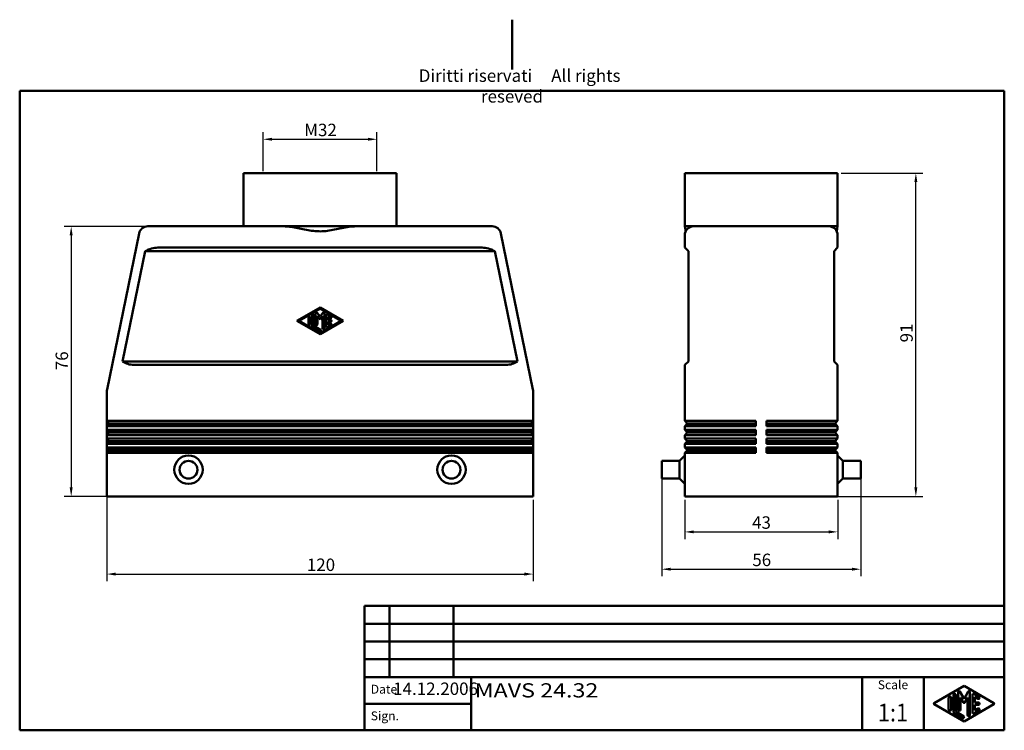
# Model space of a CAD drawing. Extents: x 10 to 287, y 10 to 210.
import ezdxf
from ezdxf.enums import TextEntityAlignment as Align

# ---------------------------------------------------------------- set-up
doc = ezdxf.new("R2010")
doc.units = 0
for name, color, linetype, lineweight in [('Bemaßungen(TC_020513_DIN)', 7, 'Continuous', 25), ('Schraffur', 179, 'Continuous', 9), ('Sichtbare Kanten(TC_020513_DIN)', 7, 'Continuous', 50), ('Skizziergeometrie(ISO)', 7, 'Continuous', 50), ('Symbole(ISO)', 7, 'Continuous', 25)]:
    doc.layers.add(name, color=color, linetype=linetype, lineweight=lineweight)
doc.styles.add('Aktuell-BSI', font='ARIAL.TTF')
doc.styles.add('Kopie von TC 5 mm', font='ARIAL.TTF', dxfattribs={"width": 1.2})
doc.styles.add('TC 2_5 mm', font='ARIAL.TTF', dxfattribs={"width": 0.9})
doc.styles.add('TC 3_5 mm', font='ARIAL.TTF', dxfattribs={"width": 0.8})
doc.styles.add('TC 5 mm', font='ARIAL.TTF', dxfattribs={"width": 0.9})
doc.dimstyles.new('STANDARD-TC_020513_DIN', dxfattribs={"dimtxt": 3.5, "dimasz": 2.5, "dimexe": 2, "dimexo": 1, "dimgap": 0.8, "dimtad": 1, "dimrnd": 1e-08, "dimzin": 12, "dimtxsty": 'Aktuell-BSI', "dimcen": 0.09, "dimdle": 10, "dimclrd": 7, "dimclre": 7, "dimclrt": 7, "dimadec": 0, "dimazin": 3, "dimtfac": 1, "dimtmove": 0, "dimatfit": 3, "dimfxl": 1, "dimtolj": 1, "dimtzin": 0, "dimlwd": 25, "dimlwe": 25, "dimarcsym": 0})

# ---------------------------------------------------------------- blocks, each defined once
blk = doc.blocks.new('Ränder Ilme Rahmen A4 quer')
at = {"layer": 'Skizziergeometrie(ISO)'}
for p, q in [((148.5, 210), (148.5, 196)), ((10, 10), (10, 190)), ((10, 190), (287, 190)), ((287, 190), (287, 10)), ((10, 10), (287, 10))]:
    blk.add_line(p, q, dxfattribs=at)
at = {"layer": 'Symbole(ISO)', "color": 7, "insert": (148.5, 196), "char_height": 3.5, "attachment_point": 2, "style": 'TC 2_5 mm'}
blk.add_mtext('\\fISOCPEUR|b0|i0;\\H3.5000;    Diritti riservati     All rights reseved', dxfattribs=at)
blk = doc.blocks.new('Schriftfelder Ilme')
at = {"layer": 'Schraffur'}
h = blk.add_hatch(color=7, dxfattribs=at)
edge = h.paths.add_edge_path()
edge.add_arc((184.66, 19.15), 0.333, 0, 180)
edge.add_line((184.32, 19.15), (184.32, 15.85))
edge.add_arc((184.66, 15.85), 0.333, 180, 360)
edge.add_line((184.99, 15.85), (184.99, 19.15))
h = blk.add_hatch(color=7, dxfattribs=at)
edge = h.paths.add_edge_path()
edge.add_line((188.49, 14.02), (186.32, 15.27))
edge.add_line((186.32, 15.27), (186.32, 19.94))
edge.add_arc((185.99, 19.94), 0.333, 0, 180)
edge.add_line((185.66, 19.94), (185.66, 15.27))
edge.add_arc((186.32, 15.27), 0.667, 180, 240.0184)
edge.add_line((185.99, 14.69), (188.16, 13.44))
edge.add_arc((188.32, 13.73), 0.333, 240.0184, 420.0184)
h = blk.add_hatch(color=7, dxfattribs=at)
edge = h.paths.add_edge_path()
edge.add_line((188.66, 18.85), (187.48, 20.89))
edge.add_arc((187.25, 20.75), 0.265, 30, 180)
edge.add_line((186.99, 20.75), (186.99, 15.85))
edge.add_arc((187.32, 15.85), 0.333, 180, 360)
edge.add_line((187.66, 15.85), (187.66, 19.25))
edge.add_line((187.66, 19.25), (188.51, 17.77))
edge.add_arc((188.66, 17.85), 0.167, 210, 330)
edge.add_line((188.8, 17.77), (189.66, 19.25))
edge.add_line((189.66, 19.25), (189.66, 14.29))
edge.add_arc((189.99, 14.29), 0.333, 180, 360)
edge.add_line((190.32, 14.29), (190.32, 20.75))
edge.add_arc((190.06, 20.75), 0.265, 0, 150)
edge.add_line((189.83, 20.89), (188.66, 18.85))
h = blk.add_hatch(color=7, dxfattribs=at)
edge = h.paths.add_edge_path()
edge.add_arc((192.69, 15.85), 0.333, 299.9816, 479.9816)
edge.add_line((192.52, 16.14), (191.66, 15.63))
edge.add_line((191.66, 15.63), (191.66, 17.17))
edge.add_line((191.66, 17.17), (192.69, 17.17))
edge.add_arc((192.69, 17.5), 0.333, 270, 450)
edge.add_line((192.69, 17.83), (191.66, 17.83))
edge.add_line((191.66, 17.83), (191.66, 19.37))
edge.add_line((191.66, 19.37), (192.52, 18.87))
edge.add_arc((192.69, 19.15), 0.333, 240.0184, 420.0184)
edge.add_line((192.86, 19.44), (191.49, 20.23))
edge.add_arc((191.32, 19.94), 0.333, 60.0184, 180)
edge.add_line((190.99, 19.94), (190.99, 15.06))
edge.add_arc((191.32, 15.06), 0.333, 180, 299.9816)
edge.add_line((191.49, 14.77), (192.86, 15.56))
for p, q in [((185.66, 19.94), (185.66, 15.27)), ((186.32, 15.27), (186.32, 19.94)), ((186.99, 20.75), (186.99, 15.85)), ((188.66, 18.85), (187.48, 20.89)), ((189.83, 20.89), (188.66, 18.85)), ((190.32, 14.29), (190.32, 20.75)), ((190.99, 15.06, 10), (190.99, 19.94, 10)), ((191.49, 20.23, 10), (192.86, 19.44, 10)), ((184.32, 15.85, 10), (184.32, 19.15, 10)), ((184.99, 19.15, 10), (184.99, 15.85, 10)), ((187.66, 19.25), (188.51, 17.77)), ((187.66, 15.85), (187.66, 19.25)), ((188.8, 17.77), (189.66, 19.25)), ((189.66, 19.25), (189.66, 14.29)), ((191.66, 19.37, 10), (191.66, 17.83, 10)), ((192.52, 18.87, 10), (191.66, 19.37, 10)), ((191.66, 17.83, 10), (192.69, 17.83, 10)), ((191.66, 17.17, 10), (191.66, 15.63, 10)), ((192.69, 17.17, 10), (191.66, 17.17, 10)), ((185.99, 14.69), (188.16, 13.44)), ((188.49, 14.02), (186.32, 15.27)), ((192.86, 15.56, 10), (191.49, 14.77, 10)), ((191.66, 15.63, 10), (192.52, 16.14, 10))]:
    blk.add_line(p, q)
for centre, radius, start, end in [((184.66, 19.15, 10), 0.333, 0, 180), ((185.99, 19.94), 0.333, 0, 180), ((187.25, 20.75), 0.265, 30, 180), ((190.06, 20.75), 0.265, 0, 150), ((191.32, 19.94, 10), 0.333, 60.0184, 180), ((192.69, 19.15, 10), 0.333, 240.0184, 60.0184), ((188.66, 17.85), 0.167, 210, 330), ((192.69, 17.5, 10), 0.333, 270, 90), ((184.66, 15.85, 10), 0.333, 180, 0), ((186.32, 15.27), 0.667, 180, 240.0184), ((187.32, 15.85), 0.333, 180, 0), ((188.32, 13.73), 0.333, 240.0184, 60.0184), ((189.99, 14.29), 0.333, 180, 0), ((191.32, 15.06, 10), 0.333, 180, 299.9816), ((192.69, 15.85, 10), 0.333, 299.9816, 119.9816)]:
    blk.add_arc(centre, radius, start, end)
at = {"layer": 'Skizziergeometrie(ISO)'}
for p, q in [((19.98, 45), (199.98, 45)), ((19.98, 45), (19.98, 10)), ((26.98, 45), (26.98, 25)), ((44.98, 45), (44.98, 25)), ((19.98, 40), (199.98, 40)), ((19.98, 35), (199.98, 35)), ((19.98, 30), (199.98, 30)), ((19.98, 25), (199.98, 25)), ((49.98, 10), (49.98, 25)), ((159.98, 25), (159.98, 10)), ((177.33, 25), (177.33, 10)), ((180.24, 17.65), (188.66, 22.5)), ((188.66, 22.5), (197.07, 17.65)), ((185.66, 15.27), (185.66, 19.94)), ((186.32, 19.94), (186.32, 15.27)), ((186.99, 15.85), (186.99, 20.75)), ((187.48, 20.89), (188.66, 18.85)), ((189.83, 20.89), (188.66, 18.85)), ((190.32, 14.29), (190.32, 20.75)), ((190.99, 15.06), (190.99, 19.94)), ((191.49, 20.23), (192.86, 19.44)), ((19.98, 17.5), (49.98, 17.5)), ((188.66, 12.5), (180.24, 17.36)), ((184.32, 15.85), (184.32, 19.15)), ((184.99, 19.15), (184.99, 15.85)), ((187.66, 19.25), (187.66, 15.85)), ((188.51, 17.77), (187.66, 19.25)), ((197.07, 17.36), (188.66, 12.5)), ((189.66, 19.25), (188.8, 17.77)), ((189.66, 14.29), (189.66, 19.25)), ((191.66, 19.37), (191.66, 17.83)), ((192.52, 18.87), (191.66, 19.37)), ((191.66, 17.83), (192.69, 17.83)), ((191.66, 17.17), (191.66, 15.63)), ((192.69, 17.17), (191.66, 17.17)), ((188.16, 13.44), (185.99, 14.69)), ((186.32, 15.27), (188.49, 14.02)), ((192.86, 15.56), (191.49, 14.77)), ((191.66, 15.63), (192.52, 16.14))]:
    blk.add_line(p, q, dxfattribs=at)
for centre, radius, start, end in [((184.66, 19.15), 0.333, 0, 180), ((185.99, 19.94), 0.333, 0, 180), ((187.25, 20.75), 0.265, 30, 180), ((190.06, 20.75), 0.265, 0, 150), ((191.32, 19.94), 0.333, 60.0184, 180), ((192.69, 19.15), 0.333, 240.0184, 60.0184), ((180.32, 17.5), 0.167, 119.9816, 240.0184), ((188.66, 17.85), 0.167, 210, 330), ((192.69, 17.5), 0.333, 270, 90), ((196.99, 17.5), 0.167, 299.9816, 60.0184), ((184.66, 15.85), 0.333, 180, 0), ((186.32, 15.27), 0.667, 180, 240.0184), ((187.32, 15.85), 0.333, 180, 0), ((188.32, 13.73), 0.333, 240.0184, 60.0184), ((189.99, 14.29), 0.333, 180, 0), ((191.32, 15.06), 0.333, 180, 299.9816), ((192.69, 15.85), 0.333, 299.9816, 119.9816)]:
    blk.add_arc(centre, radius, start, end, dxfattribs=at)
at = {"layer": 'Symbole(ISO)', "color": 7}
for s, insert, char_height, width, attachment_point, style in [(' Date', (20.98, 21.25), 2.5, 8.9975, 4, 'TC 2_5 mm'), ('14.12.2006', (39.98, 21.25), 3.5, 20.9533, 5, 'TC 3_5 mm'), ('Scale', (168.66, 22.5), 2.5, 17.3406, 5, 'TC 2_5 mm'), (' Sign.', (20.98, 13.75), 2.5, 8.971, 4, 'TC 2_5 mm')]:
    blk.add_mtext(s, dxfattribs=dict(at, insert=insert, char_height=char_height, width=width, attachment_point=attachment_point, style=style))
at = {"layer": 'Symbole(ISO)', "color": 7, "style": 'Kopie von TC 5 mm', "width": 1.2}
blk.add_attdef('BAUTEILNUMMER', text='', height=4, dxfattribs=at).set_placement((50.98, 21.25), align=Align.MIDDLE_LEFT)
at = {"layer": 'Symbole(ISO)', "color": 7, "style": 'TC 5 mm', "width": 0.9}
blk.add_attdef('FirstViewScale', text='', height=5, dxfattribs=at).set_placement((168.66, 15), align=Align.MIDDLE_CENTER)
blk = doc.blocks.new('*D11')
at = {"layer": 'Bemaßungen(TC_020513_DIN)', "color": 7, "linetype": 'Continuous', "lineweight": 25}
for p, q in [((78.49, 167.34), (78.49, 178.34)), ((110.49, 167.34), (110.49, 178.34)), ((80.99, 176.34), (107.99, 176.34))]:
    blk.add_line(p, q, dxfattribs=at)
at = {"layer": 'Bemaßungen(TC_020513_DIN)', "color": 7, "linetype": 'Continuous'}
for points in [[(80.99, 176.76), (80.99, 175.93), (78.49, 176.34)], [(107.99, 176.76), (107.99, 175.93), (110.49, 176.34)]]:
    blk.add_solid(points, dxfattribs=at)
at = {"layer": 'Defpoints', "color": 0, "linetype": 'Continuous'}
for p in [(110.49, 176.34), (78.49, 166.34), (110.49, 166.34)]:
    blk.add_point(p, dxfattribs=at)
at = {"layer": 'Bemaßungen(TC_020513_DIN)', "color": 7, "linetype": 'Continuous', "lineweight": 25, "insert": (90.04, 180.72), "char_height": 3.5, "attachment_point": 1, "style": 'Aktuell-BSI'}
blk.add_mtext('\\A1;M32', dxfattribs=at)
blk = doc.blocks.new('*D12')
at = {"layer": 'Bemaßungen(TC_020513_DIN)', "color": 7, "linetype": 'Continuous', "lineweight": 25}
for p, q in [((48.6, 151.84), (22.49, 151.84)), ((24.49, 149.34), (24.49, 78.34)), ((39.49, 75.84), (22.49, 75.84))]:
    blk.add_line(p, q, dxfattribs=at)
at = {"layer": 'Bemaßungen(TC_020513_DIN)', "color": 7, "linetype": 'Continuous'}
for points in [[(24.07, 149.34), (24.9, 149.34), (24.49, 151.84)], [(24.07, 78.34), (24.9, 78.34), (24.49, 75.84)]]:
    blk.add_solid(points, dxfattribs=at)
at = {"layer": 'Defpoints', "color": 0, "linetype": 'Continuous'}
for p in [(49.6, 151.84), (24.49, 75.84), (40.49, 75.84)]:
    blk.add_point(p, dxfattribs=at)
at = {"layer": 'Bemaßungen(TC_020513_DIN)', "color": 7, "linetype": 'Continuous', "lineweight": 25, "insert": (20.11, 111.35), "char_height": 3.5, "attachment_point": 1, "rotation": 90, "style": 'Aktuell-BSI'}
blk.add_mtext('\\A1;76', dxfattribs=at)
blk = doc.blocks.new('*D13')
at = {"layer": 'Bemaßungen(TC_020513_DIN)', "color": 7, "linetype": 'Continuous', "lineweight": 25}
for p, q in [((34.49, 80.97), (34.49, 51.97)), ((154.49, 74.84), (154.49, 51.97)), ((36.99, 53.97), (151.99, 53.97))]:
    blk.add_line(p, q, dxfattribs=at)
at = {"layer": 'Bemaßungen(TC_020513_DIN)', "color": 7, "linetype": 'Continuous'}
for points in [[(36.99, 54.39), (36.99, 53.55), (34.49, 53.97)], [(151.99, 54.39), (151.99, 53.55), (154.49, 53.97)]]:
    blk.add_solid(points, dxfattribs=at)
at = {"layer": 'Defpoints', "color": 0, "linetype": 'Continuous'}
for p in [(34.49, 81.97), (154.49, 75.84), (154.49, 53.97)]:
    blk.add_point(p, dxfattribs=at)
at = {"layer": 'Bemaßungen(TC_020513_DIN)', "color": 7, "linetype": 'Continuous', "lineweight": 25, "insert": (90.79, 58.34), "char_height": 3.5, "attachment_point": 1, "style": 'Aktuell-BSI'}
blk.add_mtext('\\A1;120', dxfattribs=at)
blk = doc.blocks.new('*D14')
at = {"layer": 'Bemaßungen(TC_020513_DIN)', "color": 7, "linetype": 'Continuous', "lineweight": 25}
for p, q in [((190.62, 82.34), (190.62, 53.34)), ((246.62, 82.34), (246.62, 53.34)), ((193.12, 55.34), (244.12, 55.34))]:
    blk.add_line(p, q, dxfattribs=at)
at = {"layer": 'Bemaßungen(TC_020513_DIN)', "color": 7, "linetype": 'Continuous'}
for points in [[(193.12, 55.76), (193.12, 54.93), (190.62, 55.34)], [(244.12, 55.76), (244.12, 54.93), (246.62, 55.34)]]:
    blk.add_solid(points, dxfattribs=at)
at = {"layer": 'Defpoints', "color": 0, "linetype": 'Continuous'}
for p in [(190.62, 83.34), (246.62, 83.34), (246.62, 55.34)]:
    blk.add_point(p, dxfattribs=at)
at = {"layer": 'Bemaßungen(TC_020513_DIN)', "color": 7, "linetype": 'Continuous', "lineweight": 25, "insert": (216.11, 59.72), "char_height": 3.5, "attachment_point": 1, "style": 'Aktuell-BSI'}
blk.add_mtext('\\A1;56', dxfattribs=at)
blk = doc.blocks.new('*D15')
at = {"layer": 'Bemaßungen(TC_020513_DIN)', "color": 7, "linetype": 'Continuous', "lineweight": 25}
for p, q in [((197.12, 74.84), (197.12, 63.84)), ((240.12, 74.84), (240.12, 63.84)), ((199.62, 65.84), (237.62, 65.84))]:
    blk.add_line(p, q, dxfattribs=at)
at = {"layer": 'Bemaßungen(TC_020513_DIN)', "color": 7, "linetype": 'Continuous'}
for points in [[(199.62, 66.26), (199.62, 65.43), (197.12, 65.84)], [(237.62, 66.26), (237.62, 65.43), (240.12, 65.84)]]:
    blk.add_solid(points, dxfattribs=at)
at = {"layer": 'Defpoints', "color": 0, "linetype": 'Continuous'}
for p in [(197.12, 75.84), (240.12, 75.84), (240.12, 65.84)]:
    blk.add_point(p, dxfattribs=at)
at = {"layer": 'Bemaßungen(TC_020513_DIN)', "color": 7, "linetype": 'Continuous', "lineweight": 25, "insert": (216.04, 70.22), "char_height": 3.5, "attachment_point": 1, "style": 'Aktuell-BSI'}
blk.add_mtext('\\A1;43', dxfattribs=at)
blk = doc.blocks.new('*D16')
at = {"layer": 'Bemaßungen(TC_020513_DIN)', "color": 7, "linetype": 'Continuous', "lineweight": 25}
for p, q in [((241.12, 166.84), (264.12, 166.84)), ((262.12, 78.34), (262.12, 164.34)), ((235.12, 75.84), (264.12, 75.84))]:
    blk.add_line(p, q, dxfattribs=at)
at = {"layer": 'Bemaßungen(TC_020513_DIN)', "color": 7, "linetype": 'Continuous'}
for points in [[(261.7, 164.34), (262.53, 164.34), (262.12, 166.84)], [(261.7, 78.34), (262.53, 78.34), (262.12, 75.84)]]:
    blk.add_solid(points, dxfattribs=at)
at = {"layer": 'Defpoints', "color": 0, "linetype": 'Continuous'}
for p in [(240.12, 166.84), (262.12, 166.84), (234.12, 75.84)]:
    blk.add_point(p, dxfattribs=at)
at = {"layer": 'Bemaßungen(TC_020513_DIN)', "color": 7, "linetype": 'Continuous', "lineweight": 25, "insert": (257.74, 119.18), "char_height": 3.5, "attachment_point": 1, "rotation": 90, "style": 'Aktuell-BSI'}
blk.add_mtext('\\A1;91', dxfattribs=at)

msp = doc.modelspace()

# ---------------------------------------------------------------- linework, layer by layer
at = {"layer": 'Sichtbare Kanten(TC_020513_DIN)'}
for p, q in [((72.985, 166.845), (115.985, 166.845)), ((72.985, 166.845), (72.985, 151.845)), ((115.985, 166.845), (115.985, 151.845)), ((197.116, 166.845), (240.116, 166.845)), ((197.116, 166.845), (197.116, 151.845)), ((240.116, 166.845), (240.116, 151.845)), ((43.577, 149.845), (34.607, 105.939)), ((46.026, 151.845), (49.598, 151.845)), ((84.423, 151.845), (49.598, 151.845)), ((84.423, 151.845), (104.548, 151.845)), ((139.372, 151.845), (104.548, 151.845)), ((139.372, 151.845), (142.944, 151.845)), ((154.364, 105.939), (145.394, 149.845)), ((197.116, 151.845), (199.616, 151.845)), ((197.365, 150.432), (197.116, 151.845)), ((199.616, 151.845), (203.116, 151.845)), ((234.116, 151.845), (203.116, 151.845)), ((234.116, 151.845), (237.616, 151.845)), ((237.616, 151.845), (240.116, 151.845)), ((239.867, 150.432), (240.116, 151.845)), ((197.116, 149.345), (197.116, 145.845)), ((240.116, 145.845), (240.116, 149.345)), ((38.961, 113.845), (45.294, 144.845)), ((45.294, 144.845), (143.677, 144.845)), ((48.883, 145.845), (140.087, 145.845)), ((143.677, 144.845), (150.01, 113.845)), ((198.116, 144.845), (197.116, 145.845)), ((198.116, 144.845), (198.116, 113.845)), ((240.116, 145.845), (239.116, 144.845)), ((239.116, 113.845), (239.116, 144.845)), ((87.985, 125.245), (94.485, 128.993)), ((94.485, 128.705), (88.485, 125.245)), ((93.686, 127.527), (94.485, 126.456)), ((94.485, 128.993), (100.986, 125.245)), ((100.485, 125.245), (94.485, 128.705)), ((94.485, 126.456), (95.285, 127.527)), ((94.485, 121.496), (87.985, 125.245)), ((88.485, 125.245), (94.485, 121.785)), ((91.235, 124.255), (91.235, 126.235)), ((91.735, 126.235), (91.735, 124.255)), ((92.235, 123.688), (92.235, 126.801)), ((92.735, 126.801), (92.735, 123.833)), ((93.235, 124.255), (93.235, 127.378)), ((94.485, 125.62), (93.735, 126.625)), ((93.735, 126.625), (93.735, 124.255)), ((95.235, 126.625), (94.485, 125.62)), ((100.986, 125.245), (94.485, 121.496)), ((94.485, 121.785), (100.485, 125.245)), ((95.235, 123.112), (95.235, 126.625)), ((95.735, 127.378), (95.735, 123.112)), ((96.235, 123.688), (96.235, 126.801)), ((96.61, 127.018), (97.61, 126.441)), ((96.735, 126.368), (96.735, 125.495)), ((97.36, 126.008), (96.735, 126.368)), ((96.735, 125.495), (97.485, 125.495)), ((97.485, 124.995), (96.735, 124.995)), ((96.735, 124.995), (96.735, 124.121)), ((94.36, 122.319), (92.36, 123.472)), ((92.735, 123.833), (94.61, 122.752)), ((97.61, 124.049), (96.61, 123.472)), ((96.735, 124.121), (97.36, 124.482)), ((38.961, 113.845), (150.01, 113.845)), ((197.116, 112.845), (198.116, 113.845)), ((239.116, 113.845), (240.116, 112.845)), ((146.829, 112.845), (42.141, 112.845)), ((197.116, 112.845), (197.116, 104.738)), ((240.116, 104.738), (240.116, 112.845)), ((34.485, 104.738), (34.485, 97.095)), ((154.485, 97.095), (154.485, 104.738)), ((197.116, 104.738), (197.116, 97.095)), ((240.116, 97.095), (240.116, 104.738)), ((34.485, 97.095), (40.485, 97.095)), ((34.485, 97.095), (34.485, 95.595)), ((34.485, 97.095), (35.185, 96.395)), ((148.485, 97.095), (40.485, 97.095)), ((148.485, 97.095), (154.485, 97.095)), ((153.785, 96.395), (154.485, 97.095)), ((154.485, 95.595), (154.485, 97.095)), ((197.116, 97.095), (203.116, 97.095)), ((197.816, 96.395), (197.116, 97.095)), ((217.116, 97.095), (203.116, 97.095)), ((217.116, 95.595), (217.116, 97.095)), ((220.116, 97.095), (220.116, 95.595)), ((234.116, 97.095), (220.116, 97.095)), ((234.116, 97.095), (240.116, 97.095)), ((240.116, 97.095), (239.416, 96.395)), ((34.485, 95.595), (35.185, 96.295)), ((34.485, 95.595), (34.485, 94.595)), ((40.485, 95.595), (34.485, 95.595)), ((34.485, 94.595), (40.485, 94.595)), ((34.485, 94.595), (34.485, 93.095)), ((34.485, 94.595), (35.185, 93.895)), ((40.485, 96.395), (35.185, 96.395)), ((35.185, 96.295), (35.185, 96.395)), ((35.185, 96.295), (40.485, 96.295)), ((40.485, 96.395), (148.485, 96.395)), ((148.485, 96.295), (40.485, 96.295)), ((40.485, 95.595), (148.485, 95.595)), ((148.485, 94.595), (40.485, 94.595)), ((153.785, 96.395), (148.485, 96.395)), ((148.485, 96.295), (153.785, 96.295)), ((154.485, 95.595), (148.485, 95.595)), ((148.485, 94.595), (154.485, 94.595)), ((153.785, 96.295), (153.785, 96.395)), ((154.485, 95.595), (153.785, 96.295)), ((153.785, 93.895), (154.485, 94.595)), ((154.485, 94.595), (154.485, 95.595)), ((154.485, 93.095), (154.485, 94.595)), ((197.816, 96.295), (197.116, 95.595)), ((203.116, 95.595), (197.116, 95.595)), ((197.116, 95.595), (197.116, 94.595)), ((197.116, 94.595), (203.116, 94.595)), ((197.816, 93.895), (197.116, 94.595)), ((197.816, 96.395), (203.116, 96.395)), ((197.816, 96.295), (197.816, 96.395)), ((203.116, 96.295), (197.816, 96.295)), ((217.116, 96.395), (203.116, 96.395)), ((203.116, 96.295), (217.116, 96.295)), ((203.116, 95.595), (217.116, 95.595)), ((217.116, 94.595), (203.116, 94.595)), ((217.116, 93.095), (217.116, 94.595)), ((220.116, 96.395), (234.116, 96.395)), ((234.116, 96.295), (220.116, 96.295)), ((220.116, 95.595), (234.116, 95.595)), ((220.116, 94.595), (220.116, 93.095)), ((234.116, 94.595), (220.116, 94.595)), ((239.416, 96.395), (234.116, 96.395)), ((234.116, 96.295), (239.416, 96.295)), ((240.116, 95.595), (234.116, 95.595)), ((234.116, 94.595), (240.116, 94.595)), ((239.416, 96.295), (239.416, 96.395)), ((240.116, 95.595), (239.416, 96.295)), ((240.116, 94.595), (239.416, 93.895)), ((240.116, 94.595), (240.116, 95.595)), ((34.485, 93.095), (35.185, 93.795)), ((34.485, 93.095), (34.485, 92.095)), ((40.485, 93.095), (34.485, 93.095)), ((34.485, 92.095), (40.485, 92.095)), ((34.485, 92.095), (34.485, 90.595)), ((34.485, 92.095), (35.185, 91.395)), ((40.485, 93.895), (35.185, 93.895)), ((35.185, 93.795), (35.185, 93.895)), ((35.185, 93.795), (40.485, 93.795)), ((40.485, 93.895), (148.485, 93.895)), ((148.485, 93.795), (40.485, 93.795)), ((40.485, 93.095), (148.485, 93.095)), ((148.485, 92.095), (40.485, 92.095)), ((153.785, 93.895), (148.485, 93.895)), ((148.485, 93.795), (153.785, 93.795)), ((154.485, 93.095), (148.485, 93.095)), ((148.485, 92.095), (154.485, 92.095)), ((153.785, 93.795), (153.785, 93.895)), ((154.485, 93.095), (153.785, 93.795)), ((153.785, 91.395), (154.485, 92.095)), ((154.485, 92.095), (154.485, 93.095)), ((154.485, 90.595), (154.485, 92.095)), ((197.816, 93.795), (197.116, 93.095)), ((203.116, 93.095), (197.116, 93.095)), ((197.116, 93.095), (197.116, 92.095)), ((197.116, 92.095), (203.116, 92.095)), ((197.816, 91.395), (197.116, 92.095)), ((197.816, 93.895), (203.116, 93.895)), ((197.816, 93.795), (197.816, 93.895)), ((203.116, 93.795), (197.816, 93.795)), ((217.116, 93.895), (203.116, 93.895)), ((203.116, 93.795), (217.116, 93.795)), ((203.116, 93.095), (217.116, 93.095)), ((217.116, 92.095), (203.116, 92.095)), ((217.116, 90.595), (217.116, 92.095)), ((220.116, 93.895), (234.116, 93.895)), ((234.116, 93.795), (220.116, 93.795)), ((220.116, 93.095), (234.116, 93.095)), ((220.116, 92.095), (220.116, 90.595)), ((234.116, 92.095), (220.116, 92.095)), ((239.416, 93.895), (234.116, 93.895)), ((234.116, 93.795), (239.416, 93.795)), ((240.116, 93.095), (234.116, 93.095)), ((234.116, 92.095), (240.116, 92.095)), ((239.416, 93.795), (239.416, 93.895)), ((240.116, 93.095), (239.416, 93.795)), ((240.116, 92.095), (239.416, 91.395)), ((240.116, 92.095), (240.116, 93.095)), ((34.485, 90.595), (35.185, 91.295)), ((34.485, 90.595), (34.485, 89.595)), ((40.485, 90.595), (34.485, 90.595)), ((34.485, 89.595), (40.485, 89.595)), ((34.485, 89.595), (34.485, 88.095)), ((34.485, 89.595), (35.185, 88.895)), ((34.485, 88.095), (35.185, 88.795)), ((40.485, 91.395), (35.185, 91.395)), ((35.185, 91.295), (35.185, 91.395)), ((35.185, 91.295), (40.485, 91.295)), ((40.485, 88.895), (35.185, 88.895)), ((35.185, 88.795), (35.185, 88.895)), ((35.185, 88.795), (40.485, 88.795)), ((40.485, 91.395), (148.485, 91.395)), ((148.485, 91.295), (40.485, 91.295)), ((40.485, 90.595), (148.485, 90.595)), ((148.485, 89.595), (40.485, 89.595)), ((40.485, 88.895), (148.485, 88.895)), ((148.485, 88.795), (40.485, 88.795)), ((153.785, 91.395), (148.485, 91.395)), ((148.485, 91.295), (153.785, 91.295)), ((154.485, 90.595), (148.485, 90.595)), ((148.485, 89.595), (154.485, 89.595)), ((153.785, 88.895), (148.485, 88.895)), ((148.485, 88.795), (153.785, 88.795)), ((153.785, 91.295), (153.785, 91.395)), ((154.485, 90.595), (153.785, 91.295)), ((153.785, 88.895), (154.485, 89.595)), ((153.785, 88.795), (153.785, 88.895)), ((154.485, 88.095), (153.785, 88.795)), ((154.485, 89.595), (154.485, 90.595)), ((154.485, 88.095), (154.485, 89.595)), ((197.816, 91.295), (197.116, 90.595)), ((203.116, 90.595), (197.116, 90.595)), ((197.116, 90.595), (197.116, 89.595)), ((197.116, 89.595), (203.116, 89.595)), ((197.816, 88.895), (197.116, 89.595)), ((197.116, 88.095), (197.816, 88.795)), ((197.816, 91.395), (203.116, 91.395)), ((197.816, 91.295), (197.816, 91.395)), ((203.116, 91.295), (197.816, 91.295)), ((197.816, 88.895), (203.116, 88.895)), ((197.816, 88.795), (197.816, 88.895)), ((203.116, 88.795), (197.816, 88.795)), ((217.116, 91.395), (203.116, 91.395)), ((203.116, 91.295), (217.116, 91.295)), ((203.116, 90.595), (217.116, 90.595)), ((217.116, 89.595), (203.116, 89.595)), ((217.116, 88.895), (203.116, 88.895)), ((203.116, 88.795), (217.116, 88.795)), ((217.116, 88.095), (217.116, 89.595)), ((220.116, 91.395), (234.116, 91.395)), ((234.116, 91.295), (220.116, 91.295)), ((220.116, 90.595), (234.116, 90.595)), ((220.116, 89.595), (220.116, 88.095)), ((234.116, 89.595), (220.116, 89.595)), ((220.116, 88.895), (234.116, 88.895)), ((234.116, 88.795), (220.116, 88.795)), ((239.416, 91.395), (234.116, 91.395)), ((234.116, 91.295), (239.416, 91.295)), ((240.116, 90.595), (234.116, 90.595)), ((234.116, 89.595), (240.116, 89.595)), ((239.416, 88.895), (234.116, 88.895)), ((234.116, 88.795), (239.416, 88.795)), ((239.416, 91.295), (239.416, 91.395)), ((240.116, 90.595), (239.416, 91.295)), ((240.116, 89.595), (239.416, 88.895)), ((239.416, 88.795), (239.416, 88.895)), ((240.116, 88.095), (239.416, 88.795)), ((240.116, 89.595), (240.116, 90.595)), ((34.485, 88.095), (34.485, 75.845)), ((40.485, 88.095), (34.485, 88.095)), ((40.485, 88.095), (148.485, 88.095)), ((154.485, 88.095), (148.485, 88.095)), ((154.485, 75.845), (154.485, 88.095)), ((195.616, 85.845), (197.116, 87.345)), ((203.116, 88.095), (197.116, 88.095)), ((197.116, 88.095), (197.116, 75.845)), ((203.116, 88.095), (217.116, 88.095)), ((220.116, 88.095), (234.116, 88.095)), ((240.116, 88.095), (234.116, 88.095)), ((240.116, 75.845), (240.116, 88.095)), ((241.616, 85.845), (240.116, 87.345)), ((190.616, 85.845), (190.616, 80.845)), ((195.616, 85.845), (190.616, 85.845)), ((195.616, 85.845), (195.616, 80.845)), ((241.616, 85.845), (241.616, 80.845)), ((246.616, 85.845), (241.616, 85.845)), ((246.616, 85.845), (246.616, 80.845)), ((195.616, 80.845), (190.616, 80.845)), ((195.616, 80.845), (197.116, 79.345)), ((241.616, 80.845), (240.116, 79.345)), ((246.616, 80.845), (241.616, 80.845)), ((40.485, 75.845), (34.485, 75.845)), ((148.485, 75.845), (40.485, 75.845)), ((154.485, 75.845), (148.485, 75.845)), ((203.116, 75.845), (197.116, 75.845)), ((234.116, 75.845), (203.116, 75.845)), ((240.116, 75.845), (234.116, 75.845))]:
    msp.add_line(p, q, dxfattribs=at)
at = {"layer": 'Sichtbare Kanten(TC_020513_DIN)', "flags": 128}
msp.add_lwpolyline([(104.548, 151.845), (104.071, 151.833), (103.588, 151.8), (103.099, 151.75), (102.605, 151.686), (102.105, 151.609), (101.602, 151.523), (101.097, 151.429), (100.591, 151.33), (100.087, 151.227), (99.583, 151.124), (99.081, 151.021), (98.58, 150.921), (98.082, 150.825), (97.587, 150.736), (97.095, 150.654), (96.604, 150.583), (96.11, 150.523), (95.613, 150.477), (95.114, 150.447), (94.614, 150.433), (94.114, 150.437), (93.614, 150.459), (93.115, 150.498), (92.619, 150.551), (92.126, 150.617), (91.635, 150.693), (91.145, 150.778), (90.655, 150.869), (90.167, 150.965), (89.679, 151.064), (89.192, 151.164), (88.705, 151.264), (88.225, 151.36), (87.757, 151.451), (87.302, 151.534), (86.858, 151.61), (86.427, 151.677), (86.008, 151.734), (85.6, 151.78), (85.202, 151.815), (84.81, 151.837), (84.423, 151.845)], dxfattribs=at)
at = {"layer": 'Sichtbare Kanten(TC_020513_DIN)'}
for centre, radius in [((57.485, 83.345), 4), ((131.485, 83.345), 4), ((57.485, 83.345), 2.5), ((131.485, 83.345), 2.5)]:
    msp.add_circle(centre, radius, dxfattribs=at)
for centre, radius, start, end in [((46.026, 149.345), 2.5, 90, 168.45331), ((142.944, 149.345), 2.5, 11.54669, 90), ((199.616, 149.345), 2.5, 90, 180), ((237.616, 149.345), 2.5, 0, 90), ((93.485, 127.378), 0.25, 36.7434, 180), ((95.485, 127.378), 0.25, 0, 143.2566), ((91.485, 126.235), 0.25, 0, 180), ((92.485, 126.801), 0.25, 0, 180), ((96.485, 126.801), 0.25, 60.02938, 180), ((97.485, 126.224), 0.25, 240.02938, 60.02938), ((97.485, 125.245), 0.25, 270, 90), ((91.485, 124.255), 0.25, 180, 0), ((92.485, 123.688), 0.25, 180, 240.02938), ((93.485, 124.255), 0.25, 180, 0), ((94.485, 122.535), 0.25, 240.02938, 60.02938), ((95.485, 123.112), 0.25, 180, 0), ((96.485, 123.688), 0.25, 180, 299.97062), ((97.485, 124.265), 0.25, 299.97062, 119.97062), ((40.485, 104.738), 6, 168.45331, 180), ((148.485, 104.738), 6, 0, 11.54669)]:
    msp.add_arc(centre, radius, start, end, dxfattribs=at)
for centre, major_axis, start_param, end_param in [((47.658, 139.845), (5.197, 4.243), 0.7853982, 1.3710837), ((141.313, 139.845), (5.197, -4.243), 1.7705089, 2.3561945), ((43.367, 118.845), (-5.197, -4.243), 0.1997126, 0.7853982), ((145.603, 118.845), (-5.197, 4.243), 2.3561945, 2.94188)]:
    msp.add_ellipse(centre, major_axis=major_axis, ratio=0.8163551, start_param=start_param, end_param=end_param, dxfattribs=at)

# ---------------------------------------------------------------- block references
msp.add_blockref('Ränder Ilme Rahmen A4 quer', (0, 0))
msp.add_blockref('Schriftfelder Ilme', (87.02, -0.001)).add_auto_attribs({'FirstViewScale': '1:1', 'BAUTEILNUMMER': 'MAVS 24.32'})

# ---------------------------------------------------------------- dimensions: what is measured, and where the dimension line sits
at = {"layer": 'Bemaßungen(TC_020513_DIN)', "color": 7, "linetype": 'Continuous', "lineweight": 25}
dim = msp.add_linear_dim(base=(110.485, 176.345), p1=(78.485, 166.345), p2=(110.485, 166.345), angle=180, text='M<>', dimstyle='STANDARD-TC_020513_DIN', override={"dimdec": 2, "dimtp": 0, "dimtm": 0, "dimtdec": 2}, dxfattribs=at)
dim.commit()
dim.dimension.update_dxf_attribs({"geometry": '*D11', "text_midpoint": (94.485, 176.345), "dimtype": 160})
for base, p1, p2, angle, picture, middle in [((262.116, 166.845), (234.116, 75.845), (240.116, 166.845), 90, '*D16', (262.116, 121.345)), ((24.485, 75.845), (49.598, 151.845), (40.485, 75.845), 90, '*D12', (24.485, 113.845)), ((240.116, 65.845), (197.116, 75.845), (240.116, 75.845), 180, '*D15', (218.616, 65.845))]:
    dim = msp.add_linear_dim(base=base, p1=p1, p2=p2, angle=angle, dimstyle='STANDARD-TC_020513_DIN', override={"dimdec": 2, "dimtp": 0, "dimtm": 0, "dimtdec": 2}, dxfattribs=at)
    dim.commit()
    dim.dimension.update_dxf_attribs({"geometry": picture, "text_midpoint": middle, "dimtype": 160})
for base, p1, p2, picture, middle in [((246.616, 55.345), (190.616, 83.345), (246.616, 83.345), '*D14', (218.616, 55.345)), ((154.485, 53.97), (34.485, 81.97), (154.485, 75.845), '*D13', (94.485, 53.97))]:
    dim = msp.add_linear_dim(base=base, p1=p1, p2=p2, dimstyle='STANDARD-TC_020513_DIN', override={"dimdec": 2, "dimtp": 0, "dimtm": 0, "dimtdec": 2}, dxfattribs=at)
    dim.commit()
    dim.dimension.update_dxf_attribs({"geometry": picture, "text_midpoint": middle, "dimtype": 160})

doc.saveas('drawing.dxf')
